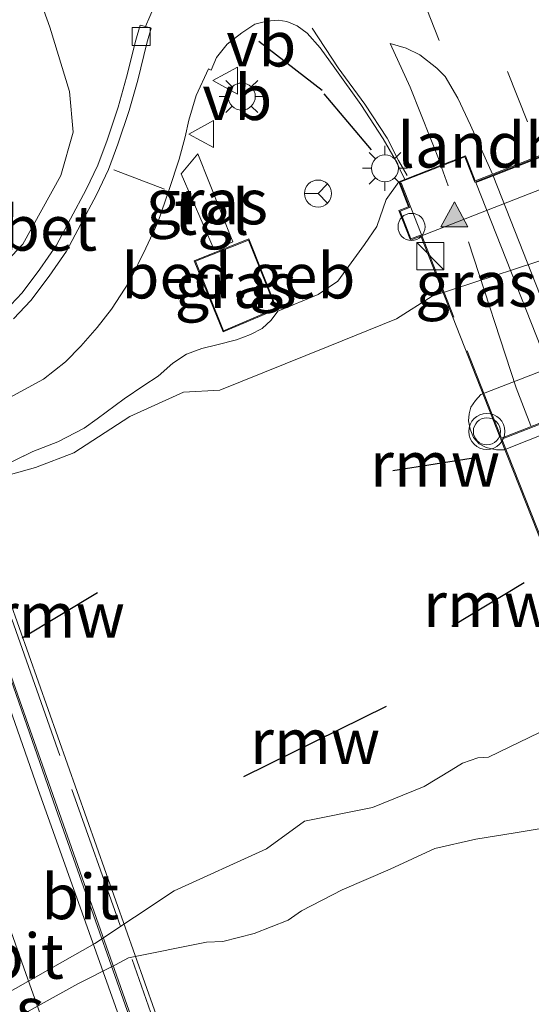
# Model space of a CAD drawing. Units: metres. Extents: x 180000 to 188628, y 556248 to 562500.
# Drawn here: x 187587 to 187616, y 557707 to 557762 of the extents above; entities that cross this region are included whole.
import ezdxf
from ezdxf.enums import TextEntityAlignment as Align

# ---------------------------------------------------------------- set-up
doc = ezdxf.new("R2010")
doc.units = ezdxf.units.M
doc.linetypes.add('IE-TERREINAFSCHEIDING', pattern=[10, 8, -2])
doc.linetypes.add('VW-3-9_STREEP', pattern=[12, 3, -9])
doc.layers.get('0').update_dxf_attribs({"lineweight": 25})
for name, color, linetype, lineweight in [('B-ME-BV-GELEIDECONSTRUCTIE-GELEIDERAIL-L-B2', 213, 'BV-GELEIDERAIL', 18), ('B-ME-GW-KRUINLIJN-L-B1', 93, 'Continuous', 18), ('B-ME-GW-TEENLIJN-L-B1', 93, 'Continuous', 18), ('B-ME-IE-GRASLAND-GV-B6', 93, 'Continuous', 18), ('B-ME-IE-INRICHTINGSELEMENT-S-B2', 253, 'Continuous', 18), ('B-ME-IE-MEUBILAIR_WEGMEUBILAIR-LICHTMAST-S-B1', 8, 'Continuous', 18), ('B-ME-IE-TERREINAFSCHEIDING-RASTERHEKWERK-L-B2', 8, 'IE-TERREINAFSCHEIDING', 18), ('B-ME-KG-KADASTRAAL-DAKRAND-L-B1', 13, 'Continuous', 18), ('B-ME-KW-BRUG-GV-B7', 173, 'Continuous', 18), ('B-ME-KW-LANDHOOFD-GV-B6', 173, 'Continuous', 18), ('B-ME-KW-PIJLER-GV-B6', 173, 'Continuous', 18), ('B-ME-OB-WATERLIJN-L-B1', 133, 'OB-WATERLIJN', 18), ('B-ME-OG-BEBOUWING-GV-B6', 173, 'Continuous', 18), ('B-ME-OG-WATER-GV-B6', 153, 'Continuous', 18), ('B-ME-VH-VERH_SOORT-BETON-OVERIG-GV-B6', 8, 'IE-TERREINAFSCHEIDING-NATUURLIJK-HOUTWAL', 18), ('B-ME-VH-VERH_SOORT-BITUMEN-GV-B6', 8, 'IE-TERREINAFSCHEIDING-NATUURLIJK-HOUTWAL', 18), ('B-ME-VH-VERH_SOORT-BITUMEN-GV-B7', 8, 'Continuous', 18), ('B-ME-VH-VERH_SOORT-TEGELS-GV-B6', 8, 'Continuous', 18), ('B-ME-VV-KOLK-S-B1', 8, 'Continuous', 18), ('B-ME-VW-MARKERING-39STREEP-015-L-B1', 255, 'VW-3-9_STREEP', 18), ('B-ME-VW-MARKERING-STREEP-015-L-B1', 7, 'Continuous', 18), ('B-ME-VW-MARKERING-STREEP-015-L-B2', 7, 'Continuous', 18), ('B-ME-VW-MARKERING-VLAKMARK-S-B2', 7, 'Continuous', 18), ('B-ME-VW-MEUBILAIR_WEGMEUBILAIR-RONA-S-B1', 8, 'Continuous', 18), ('B-ME-VW-MEUBILAIR_WEGMEUBILAIR-SLAGBOOM-S-B2', 8, 'Continuous', 18), ('B-ME-VW-MEUBILAIR_WEGMEUBILAIR-VERKEERSBORD-S-B1', 8, 'Continuous', 18), ('B-ME-VW-MEUBILAIR_WEGMEUBILAIR-VERKEERSLICHT-S-B1', 13, 'Continuous', 18)]:
    doc.layers.add(name, color=color, linetype=linetype, lineweight=lineweight)
doc.layers.add('B-ME-IE-TERREINAFSCHEIDING-SCHRIKHEK-L-B1', color=10, linetype='Continuous')
doc.layers.add('B-ME-KW-REMMINGWERK-L-B1', color=10, linetype='Continuous')
doc.styles.add('NLCS-ISO', font='NLCS-ISO.TTF')
doc.linetypes.add('BV-GELEIDERAIL', pattern='A,10,-3,[108,NLCS.SHX,S=1,R=0,X=0,Y=0],-3', length=16)
doc.linetypes.add('IE-TERREINAFSCHEIDING-NATUURLIJK-HOUTWAL', pattern='A,7,-1.5,[67,NLCS.SHX,S=0.75,R=45,X=0,Y=0],-1.5,7,-1.5,[70,NLCS.SHX,S=0.75,R=0,X=0,Y=0],-1.5', length=20)
doc.linetypes.add('OB-WATERLIJN', pattern='A,10,[32,NLCS.SHX,S=2,R=0,X=0,Y=0],-12', length=22)

# ---------------------------------------------------------------- blocks, each defined once
blk = doc.blocks.new('verfsymbol')
for color in [252, 253]:
    blk.add_hatch(color=color).paths.add_polyline_path([(0.75, -0.625), (0, 0.75), (-0.75, -0.625)])
blk.add_lwpolyline([(0.75, -0.625), (0, 0.75), (-0.75, -0.625)], close=True)
blk = doc.blocks.new('kast')
blk.add_line((-0.75, -0.75), (0.75, 0.75))
blk.add_lwpolyline([(-0.75, 0.75), (0.75, 0.75), (0.75, -0.75), (-0.75, -0.75)], close=True)
blk = doc.blocks.new('verkeerslicht')
for radius in [1, 0.75]:
    blk.add_circle((0, 0), radius)
blk = doc.blocks.new('lantaarnpaal')
for p, q in [((0, 0.75), (0, 1.25)), ((-0.884, 0.884), (-0.53, 0.53)), ((0.53, 0.53), (0.884, 0.884)), ((-0.75, 0), (-1.25, 0)), ((0.75, 0), (1.25, 0)), ((-0.53, -0.53), (-0.884, -0.884)), ((0.53, -0.53), (0.884, -0.884)), ((0, -0.75), (0, -1.25))]:
    blk.add_line(p, q)
blk.add_circle((0, 0), 0.75)
blk = doc.blocks.new('kolk')
blk.add_lwpolyline([(-0.5, -0.5), (0.5, -0.5), (0.5, 0.5), (-0.5, 0.5)], close=True)
blk = doc.blocks.new('dtb')
blk.add_circle((0, 0), 0.75)
blk = doc.blocks.new('verkeersbord')
for p, q in [((0, 0.75), (-0.75, -0.625)), ((0.75, -0.625), (0, 0.75)), ((-0.75, -0.625), (0.75, -0.625))]:
    blk.add_line(p, q)
blk = doc.blocks.new('wegwijzer')
for q in [(0, 0.75), (-0.53, -0.53), (0.53, -0.53)]:
    blk.add_line((0, 0), q)
blk.add_circle((0, 0), 0.75)

msp = doc.modelspace()

# ---------------------------------------------------------------- linework, layer by layer
at = {"layer": 'B-ME-BV-GELEIDECONSTRUCTIE-GELEIDERAIL-L-B2'}
msp.add_polyline3d([(187577.5484, 557751.3508, 6.4257), (187579.6093, 557745.2086, 6.4438), (187589.1643, 557717.8186, 6.4938), (187594.5493, 557702.5886, 6.4638), (187604.1206, 557676.0483, 6.4339)], dxfattribs=at)
at = {"layer": 'B-ME-GW-KRUINLIJN-L-B1'}
msp.add_line((187585.762, 557736.566, -0.227), (187587.889, 557737.591, 0.425), dxfattribs=at)
for points in [[(187608.182, 557752.539, 1.802), (187607.48, 557751.567, 1.76), (187606.975, 557750.064, 1.577), (187606.281, 557749.063, 1.51), (187604.808, 557747.04, 1.34), (187603.71, 557746.304, 1.275), (187601.472, 557745.37, 1.34), (187601.107, 557744.88, 1.31), (187600.612, 557744.419, 1.315), (187599.967, 557744.072, 1.332), (187599.185, 557743.783, 1.355), (187598.093, 557743.506, 1.392), (187597.261, 557743.295, 1.295), (187596.421, 557742.991, 1.197), (187595.662, 557742.493, 1.115), (187594.837, 557741.765, 0.98), (187594.048, 557741.26, 0.847), (187592.952, 557740.523, 0.717), (187591.46, 557739.413, 0.61), (187590.736, 557738.894, 0.515), (187589.28, 557738.127, 0.46), (187587.889, 557737.591, 0.425)], [(187622.245, 557716.825, 1.83), (187621.579, 557716.921, 1.72), (187620.68, 557717.172, 1.7), (187619.305, 557717.252, 1.675), (187617.646, 557716.964, 1.565), (187614.635, 557716.466, 1.387), (187612.461, 557716.12, 1.325), (187610.181, 557715.593, 1.235), (187607.718, 557714.46, 1.3), (187605.056, 557713.308, 1.195), (187602.794, 557712.144, 1.197)], [(187602.794, 557712.144, 1.197), (187602.058, 557711.631, 1.255), (187600.171, 557710.878, 1.222), (187598.429, 557710.438, 1.095), (187597.517, 557710.413, 0.758)], [(187597.517, 557710.413, 0.758), (187593.187, 557709.543, 0.391), (187592.468, 557709.153, 0.366), (187590.384, 557708.095, 0.301), (187571.387, 557697.588, 0.233), (187566.282, 557694.278, 0.272)]]:
    msp.add_polyline3d(points, dxfattribs=at)
at = {"layer": 'B-ME-GW-TEENLIJN-L-B1'}
msp.add_polyline3d([(187581.521, 557743.79, 0.465), (187583.266, 557745.027, 0.837), (187585.264, 557746.909, 0.927), (187587.341, 557749.085, 1.054), (187589.441, 557752.897, 1.24), (187590.116, 557755.299, 1.395), (187589.915, 557757.54, 1.605), (187588.827, 557761.114, 1.777), (187587.667, 557764.366, 1.91), (187585.72, 557769.402, 2.139), (187582.084, 557778.688, 2.345), (187577.703, 557790.32, 2.357), (187570.837, 557810.796, 2.155), (187565.204, 557827.611, 2.117), (187561.883, 557839.635, 1.952), (187556.807, 557855.461, 1.885), (187551.37, 557873.67, 1.842), (187545.826, 557892.067, 1.77), (187538.875, 557912.154, 1.62), (187532.693, 557929.564, 1.447), (187527.798, 557944.672, 1.347), (187521.403, 557963.77, 1.322), (187518.278, 557975.629, 1.092), (187513.918, 557989.467, 0.702)], dxfattribs=at)
at = {"layer": 'B-ME-IE-GRASLAND-GV-B6'}
for points in [[(187570.837, 557810.796, 2.155), (187577.703, 557790.32, 2.357), (187582.084, 557778.688, 2.345), (187585.72, 557769.402, 2.139), (187587.667, 557764.366, 1.91), (187588.827, 557761.114, 1.777), (187589.915, 557757.54, 1.605), (187590.116, 557755.299, 1.395), (187589.441, 557752.897, 1.24), (187587.341, 557749.085, 1.054), (187585.264, 557746.909, 0.927), (187583.266, 557745.027, 0.837), (187581.521, 557743.79, 0.465), (187578.986, 557750.951, 4.382), (187577.992, 557753.758, 5.212), (187578.808, 557754.212, 5.398), (187579.374, 557755.431, 5.385), (187579.326, 557756.946, 5.345), (187577.536, 557761.84, 5.4), (187574.482, 557769.072, 5.435), (187573.873, 557770.819, 5.418)], [(187585.264, 557746.909, 0.927), (187587.341, 557749.085, 1.054), (187589.441, 557752.897, 1.24), (187590.116, 557755.299, 1.395), (187589.915, 557757.54, 1.605), (187588.827, 557761.114, 1.777), (187587.667, 557764.366, 1.91)], [(187595.342, 557763.938, 1.452), (187594.146, 557761.141, 1.43), (187593.843, 557761.224, 1.437), (187593.6, 557760.387, 1.402), (187593.091, 557758.33, 1.347), (187592.626, 557756.678, 1.3), (187592.005, 557754.841, 1.237), (187591.501, 557753.462, 1.172), (187590.854, 557752.112, 1.092), (187589.982, 557750.487, 0.995), (187589.204, 557749.034, 0.942), (187588.278, 557747.691, 0.892), (187587.294, 557746.384, 0.842), (187586.355, 557745.389, 0.782)], [(187586.38, 557740.455, 0.718), (187588.484, 557741.599, 0.77), (187589.696, 557742.568, 0.823), (187590.555, 557743.438, 0.883), (187591.455, 557744.47, 0.945), (187592.259, 557745.478, 1.02), (187593.255, 557747.014, 1.058), (187594.152, 557748.86, 1.11), (187594.821, 557750.283, 1.178), (187595.447, 557752.111, 1.215), (187596.007, 557753.801, 1.298), (187596.339, 557755.026, 1.308), (187596.542, 557755.954, 1.338), (187596.947, 557757.33, 1.388), (187597.623, 557758.805, 1.433), (187597.776, 557758.721, 1.448), (187598.077, 557759.429, 1.453), (187598.672, 557760.17, 1.443), (187599.48, 557760.803, 1.478), (187600.197, 557761.269, 1.503), (187600.865, 557761.449, 1.51), (187601.495, 557761.496, 1.528), (187601.983, 557761.416, 1.583), (187602.549, 557761.192, 1.588), (187603.101, 557760.783, 1.623), (187603.819, 557759.956, 1.698), (187604.645, 557758.831, 1.74), (187606.09, 557756.824, 1.778), (187607.314, 557754.923, 1.855), (187607.984, 557753.769, 1.94), (187608.526, 557752.673, 1.805), (187608.182, 557752.539, 1.802), (187607.48, 557751.567, 1.76), (187606.975, 557750.064, 1.577), (187606.281, 557749.063, 1.51), (187604.808, 557747.04, 1.34), (187603.71, 557746.304, 1.275), (187601.472, 557745.37, 1.34), (187601.107, 557744.88, 1.31), (187600.612, 557744.419, 1.315), (187599.967, 557744.072, 1.332), (187599.185, 557743.783, 1.355), (187598.093, 557743.506, 1.392), (187597.261, 557743.295, 1.295), (187596.421, 557742.991, 1.197), (187595.662, 557742.493, 1.115), (187594.837, 557741.765, 0.98), (187594.048, 557741.26, 0.847), (187592.952, 557740.523, 0.717), (187591.46, 557739.413, 0.61), (187590.736, 557738.894, 0.515), (187589.28, 557738.127, 0.46), (187587.889, 557737.591, 0.425), (187585.762, 557736.566, -0.227)], [(187585.762, 557736.566, -0.227), (187587.889, 557737.591, 0.425), (187589.28, 557738.127, 0.46), (187590.736, 557738.894, 0.515), (187591.46, 557739.413, 0.61), (187592.952, 557740.523, 0.717), (187594.048, 557741.26, 0.847), (187594.837, 557741.765, 0.98), (187595.662, 557742.493, 1.115), (187596.421, 557742.991, 1.197), (187597.261, 557743.295, 1.295), (187598.093, 557743.506, 1.392), (187599.185, 557743.783, 1.355), (187599.967, 557744.072, 1.332), (187600.612, 557744.419, 1.315), (187601.107, 557744.88, 1.31), (187601.472, 557745.37, 1.34), (187603.71, 557746.304, 1.275), (187604.808, 557747.04, 1.34), (187606.281, 557749.063, 1.51), (187606.975, 557750.064, 1.577), (187607.48, 557751.567, 1.76), (187608.182, 557752.539, 1.802), (187608.724, 557751.152, 1.242), (187608.193, 557750.945, 1.242), (187608.829, 557749.315, 0.477), (187624.604, 557755.458, 0.062)], [(187598.974, 557749.212, 1.413), (187597.033, 557754.099, 1.355), (187596.124, 557752.982, 1.303), (187597.955, 557748.771, 1.413), (187598.974, 557749.212, 1.413)], [(187626.057, 557751.44, -0.423), (187610.04, 557746.202, -0.423), (187608.064, 557744.946, -0.423), (187604.272, 557743.417, -0.423), (187598.262, 557741, -0.423), (187596.247, 557740.892, -0.423), (187593.277, 557739.526, -0.423), (187590.167, 557737.529, -0.423), (187588.036, 557736.717, -0.423), (187585.826, 557736.099, -0.423)], [(187599.878, 557749.38, 1.528), (187596.843, 557748.17, 1.528), (187598.437, 557744.223, 1.528), (187601.427, 557745.485, 1.528), (187599.878, 557749.38, 1.528)], [(187568.887, 557697.632, -0.423), (187591.329, 557710.339, -0.423), (187595.721, 557713.257, -0.423), (187600.855, 557715.58, -0.423), (187602.961, 557717.105, -0.423), (187606.726, 557717.871, -0.423), (187609.603, 557719.028, -0.423), (187611.086, 557719.945, -0.423), (187611.725, 557720.32, -0.423), (187612.564, 557720.625, -0.423), (187613.168, 557720.655, -0.423), (187616.568, 557722.304, -0.423)], [(187571.387, 557697.588, 0.233), (187590.384, 557708.095, 0.301), (187592.468, 557709.153, 0.366), (187593.187, 557709.543, 0.391), (187597.517, 557710.413, 0.758), (187598.429, 557710.438, 1.095), (187600.171, 557710.878, 1.222), (187602.058, 557711.631, 1.255), (187602.794, 557712.144, 1.197), (187605.056, 557713.308, 1.195), (187607.718, 557714.46, 1.3), (187610.181, 557715.593, 1.235), (187612.461, 557716.12, 1.325), (187614.635, 557716.466, 1.387), (187617.646, 557716.964, 1.565)], [(187617.646, 557716.964, 1.565), (187614.635, 557716.466, 1.387), (187612.461, 557716.12, 1.325), (187610.181, 557715.593, 1.235), (187607.718, 557714.46, 1.3), (187605.056, 557713.308, 1.195), (187602.794, 557712.144, 1.197), (187602.058, 557711.631, 1.255), (187600.171, 557710.878, 1.222), (187598.429, 557710.438, 1.095), (187597.517, 557710.413, 0.758), (187593.187, 557709.543, 0.391), (187592.468, 557709.153, 0.366), (187590.384, 557708.095, 0.301), (187571.387, 557697.588, 0.233)]]:
    msp.add_polyline3d(points, dxfattribs=at)
at = {"layer": 'B-ME-IE-TERREINAFSCHEIDING-RASTERHEKWERK-L-B2'}
for p, q in [((187606.078, 557673.625, 5.879), (187577.343, 557754.775, 5.864)), ((187608.312, 557752.482, 1.835), (187613.867, 557738.379, 1.833)), ((187613.919, 557738.238, 1.833), (187616.961, 557730.536, 1.832))]:
    msp.add_line(p, q, dxfattribs=at)
at = {"layer": 'B-ME-IE-TERREINAFSCHEIDING-SCHRIKHEK-L-B1'}
for p, q in [((187603.944, 557757.602, 1.797), (187600.416, 557760.314, 1.69)), ((187606.67, 557754.32, 1.92), (187604.053, 557757.416, 1.797))]:
    msp.add_line(p, q, dxfattribs=at)
at = {"layer": 'B-ME-KG-KADASTRAAL-DAKRAND-L-B1'}
msp.add_polyline3d([(187599.85, 557749.315, 3.995), (187601.363, 557745.512, 3.955), (187598.464, 557744.289, 3.97), (187596.908, 557748.142, 3.995), (187599.85, 557749.315, 3.995)], dxfattribs=at)
at = {"layer": 'B-ME-KW-BRUG-GV-B7'}
for points in [[(187626.883, 557747.948, 1.834), (187627.581, 557747.023, 1.86), (187628.02, 557746.615, 1.86), (187628.674, 557746.322, 1.86), (187629.477, 557744.392, 1.833), (187628.438, 557744.001, 1.833), (187613.839, 557738.314, 1.833), (187609.395, 557749.589, 1.835), (187608.857, 557749.38, 1.835), (187608.258, 557750.917, 1.835), (187608.789, 557751.124, 1.835), (187608.247, 557752.511, 1.835), (187611.86, 557753.922, 1.835), (187612.404, 557752.529, 1.645), (187619.804, 557755.418, 1.65), (187619.265, 557756.799, 1.62), (187622.847, 557758.198, 1.835), (187623.389, 557756.81, 1.835), (187623.94, 557757.025, 1.835), (187624.54, 557755.487, 1.835), (187623.995, 557755.28, 1.835), (187626.883, 557747.948, 1.834)], [(187577.462, 557755.105, 5.629), (187606.427, 557673.307, 5.64), (187605.263, 557672.9, 5.64), (187604.145, 557676.058, 5.639), (187578.8475, 557666.0147, 5.596), (187580.025, 557662.784, 5.602), (187578.687, 557662.31, 5.602), (187549.736, 557744.172, 5.459), (187551.075, 557744.646, 5.635), (187552.222, 557741.403, 5.635), (187577.493, 557751.327, 5.63), (187576.299, 557754.698, 5.629), (187577.462, 557755.105, 5.629)], [(187631.527, 557736.156, 1.832), (187616.933, 557730.472, 1.832), (187613.854, 557738.267, 1.833), (187628.456, 557743.954, 1.833), (187631.527, 557736.156, 1.832)]]:
    msp.add_polyline3d(points, dxfattribs=at)
at = {"layer": 'B-ME-KW-LANDHOOFD-GV-B6'}
msp.add_polyline3d([(187623.968, 557757.09, 1.325), (187624.604, 557755.458, 0.062), (187608.829, 557749.315, 0.477), (187608.193, 557750.945, 1.242), (187608.724, 557751.152, 1.242), (187608.182, 557752.539, 1.802), (187608.526, 557752.673, 1.805), (187610.535, 557753.458, 1.823), (187611.888, 557753.987, 1.835), (187612.432, 557752.594, 1.645), (187613.38, 557752.964, 1.725), (187616.071, 557754.015, 1.81), (187618.712, 557755.045, 1.762), (187619.739, 557755.446, 1.65), (187619.2, 557756.828, 1.62), (187621.625, 557757.774, 1.762), (187622.525, 557758.126, 1.814), (187622.875, 557758.263, 1.835), (187623.417, 557756.875, 1.835), (187623.968, 557757.09, 1.325)], dxfattribs=at)
at = {"layer": 'B-ME-KW-PIJLER-GV-B6'}
msp.add_polyline3d([(187614.036, 557737.697, -0.423), (187613.602, 557737.679, -0.423), (187613.039, 557737.812, -0.423), (187612.648, 557738.028, -0.423), (187612.326, 557738.375, -0.423), (187612.14, 557738.827, -0.423), (187612.064, 557739.286, -0.423), (187612.095, 557739.691, -0.423), (187612.184, 557740.06, -0.423), (187612.437, 557740.43, -0.423), (187612.73, 557740.758, -0.423), (187628.087, 557746.679, -0.423), (187628.59, 557746.745, -0.423), (187629.067, 557746.671, -0.423), (187629.496, 557746.505, -0.423), (187629.796, 557746.245, -0.423), (187630.145, 557745.793, -0.423), (187630.273, 557745.368, -0.423), (187630.274, 557744.838, -0.423), (187630.159, 557744.453, -0.423), (187629.932, 557744.1, -0.423), (187629.684, 557743.915, -0.423), (187629.215, 557743.714, -0.423), (187614.036, 557737.697, -0.423)], dxfattribs=at)
at = {"layer": 'B-ME-KW-REMMINGWERK-L-B1'}
for p, q in [((187612.55, 557737.27, 0.973), (187607.85, 557736.515, 0.973)), ((187611.132, 557727.911, 0.929), (187615.15, 557730.329, 0.973)), ((187587.302, 557727.272, 1.035), (187591.482, 557729.783, 1.04)), ((187599.593, 557719.58, -0.423), (187607.499, 557723.476, -0.423))]:
    msp.add_line(p, q, dxfattribs=at)
at = {"layer": 'B-ME-OB-WATERLIJN-L-B1'}
for points in [[(187508.729, 557707.321, -0.423), (187512.701, 557707.746, -0.423), (187520.871, 557708.806, -0.423), (187526.862, 557709.895, -0.423), (187530.779, 557710.734, -0.423), (187532.936, 557711.28, -0.423), (187534.88, 557711.834, -0.423), (187542.07, 557714.725, -0.423), (187547.173, 557717.148, -0.423), (187556.176, 557721.349, -0.423), (187571.224, 557728.456, -0.423), (187585.913, 557735.418, -0.423), (187585.826, 557736.099, -0.423), (187588.036, 557736.717, -0.423), (187590.167, 557737.529, -0.423), (187593.277, 557739.526, -0.423), (187596.247, 557740.892, -0.423), (187598.262, 557741, -0.423), (187604.272, 557743.417, -0.423), (187608.064, 557744.946, -0.423), (187610.04, 557746.202, -0.423), (187626.057, 557751.44, -0.423)], [(187568.887, 557697.632, -0.423), (187591.329, 557710.339, -0.423), (187595.721, 557713.257, -0.423), (187600.855, 557715.58, -0.423), (187602.961, 557717.105, -0.423), (187606.726, 557717.871, -0.423), (187609.603, 557719.028, -0.423), (187611.086, 557719.945, -0.423), (187611.725, 557720.32, -0.423), (187612.564, 557720.625, -0.423), (187613.168, 557720.655, -0.423), (187616.568, 557722.304, -0.423), (187619.021, 557723.475, -0.423), (187634.587, 557728.509, -0.423), (187635.182, 557728.908, -0.423), (187637.158, 557730.546, -0.423), (187638.441, 557731.269, -0.423), (187639.047, 557731.585, -0.423), (187641.697, 557732.293, -0.423), (187644.359, 557732.942, -0.423), (187647.449, 557733.649, -0.423)]]:
    msp.add_polyline3d(points, dxfattribs=at)
at = {"layer": 'B-ME-OG-BEBOUWING-GV-B6'}
msp.add_polyline3d([(187599.878, 557749.38, 1.528), (187601.427, 557745.485, 1.528), (187598.437, 557744.223, 1.528), (187596.843, 557748.17, 1.528), (187599.878, 557749.38, 1.528)], dxfattribs=at)
at = {"layer": 'B-ME-OG-WATER-GV-B6'}
for points in [[(187513.665, 557681.627, -0.423), (187508.729, 557707.321, -0.423), (187512.701, 557707.746, -0.423), (187520.871, 557708.806, -0.423), (187526.862, 557709.895, -0.423), (187530.779, 557710.734, -0.423), (187532.936, 557711.28, -0.423), (187534.88, 557711.834, -0.423), (187542.07, 557714.725, -0.423), (187547.173, 557717.148, -0.423), (187556.176, 557721.349, -0.423), (187571.224, 557728.456, -0.423), (187585.913, 557735.418, -0.423), (187585.826, 557736.099, -0.423), (187588.036, 557736.717, -0.423), (187590.167, 557737.529, -0.423), (187593.277, 557739.526, -0.423), (187596.247, 557740.892, -0.423), (187598.262, 557741, -0.423), (187604.272, 557743.417, -0.423), (187608.064, 557744.946, -0.423), (187610.04, 557746.202, -0.423), (187626.057, 557751.44, -0.423)], [(187614.036, 557737.697, -0.423), (187629.215, 557743.714, -0.423), (187629.684, 557743.915, -0.423), (187629.932, 557744.1, -0.423), (187630.159, 557744.453, -0.423), (187630.274, 557744.838, -0.423), (187630.273, 557745.368, -0.423), (187630.145, 557745.793, -0.423), (187629.796, 557746.245, -0.423), (187629.496, 557746.505, -0.423), (187629.067, 557746.671, -0.423), (187628.59, 557746.745, -0.423), (187628.087, 557746.679, -0.423), (187612.73, 557740.758, -0.423), (187612.437, 557740.43, -0.423), (187612.184, 557740.06, -0.423), (187612.095, 557739.691, -0.423), (187612.064, 557739.286, -0.423), (187612.14, 557738.827, -0.423), (187612.326, 557738.375, -0.423), (187612.648, 557738.028, -0.423), (187613.039, 557737.812, -0.423), (187613.602, 557737.679, -0.423), (187614.036, 557737.697, -0.423)], [(187616.568, 557722.304, -0.423), (187613.168, 557720.655, -0.423), (187612.564, 557720.625, -0.423), (187611.725, 557720.32, -0.423), (187611.086, 557719.945, -0.423), (187609.603, 557719.028, -0.423), (187606.726, 557717.871, -0.423), (187602.961, 557717.105, -0.423), (187600.855, 557715.58, -0.423), (187595.721, 557713.257, -0.423), (187591.329, 557710.339, -0.423), (187568.887, 557697.632, -0.423)]]:
    msp.add_polyline3d(points, dxfattribs=at)
at = {"layer": 'B-ME-VH-VERH_SOORT-BETON-OVERIG-GV-B6'}
msp.add_polyline3d([(187586.355, 557745.389, 0.782), (187587.294, 557746.384, 0.842), (187588.278, 557747.691, 0.892), (187589.204, 557749.034, 0.942), (187589.982, 557750.487, 0.995), (187590.854, 557752.112, 1.092), (187591.501, 557753.462, 1.172), (187592.005, 557754.841, 1.237), (187592.626, 557756.678, 1.3), (187593.091, 557758.33, 1.347), (187593.6, 557760.387, 1.402), (187593.843, 557761.224, 1.437), (187594.146, 557761.141, 1.43), (187594.456, 557761.045, 1.437), (187594.216, 557760.221, 1.402), (187593.708, 557758.167, 1.347), (187593.236, 557756.489, 1.3), (187592.607, 557754.629, 1.237), (187592.089, 557753.214, 1.172), (187591.423, 557751.824, 1.092), (187590.545, 557750.186, 0.995), (187589.75, 557748.701, 0.942), (187588.796, 557747.318, 0.892), (187587.782, 557745.972, 0.842), (187586.811, 557744.941, 0.782)], dxfattribs=at)
at = {"layer": 'B-ME-VH-VERH_SOORT-BITUMEN-GV-B6'}
for points in [[(187586.811, 557744.941, 0.782), (187587.782, 557745.972, 0.842), (187588.796, 557747.318, 0.892), (187589.75, 557748.701, 0.942), (187590.545, 557750.186, 0.995), (187591.423, 557751.824, 1.092), (187592.089, 557753.214, 1.172), (187592.607, 557754.629, 1.237), (187593.236, 557756.489, 1.3), (187593.708, 557758.167, 1.347), (187594.216, 557760.221, 1.402), (187594.456, 557761.045, 1.437), (187594.146, 557761.141, 1.43), (187595.342, 557763.938, 1.452)], [(187616.071, 557754.015, 1.81), (187613.38, 557752.964, 1.725), (187612.432, 557752.594, 1.645), (187611.888, 557753.987, 1.835), (187610.535, 557753.458, 1.823), (187608.526, 557752.673, 1.805), (187607.984, 557753.769, 1.94), (187607.314, 557754.923, 1.855), (187606.09, 557756.824, 1.778), (187604.645, 557758.831, 1.74), (187603.819, 557759.956, 1.698), (187603.101, 557760.783, 1.623), (187602.549, 557761.192, 1.588), (187601.983, 557761.416, 1.583), (187601.495, 557761.496, 1.528), (187600.865, 557761.449, 1.51), (187600.197, 557761.269, 1.503), (187599.48, 557760.803, 1.478), (187598.672, 557760.17, 1.443), (187598.077, 557759.429, 1.453), (187597.776, 557758.721, 1.448), (187597.623, 557758.805, 1.433), (187596.947, 557757.33, 1.388), (187596.542, 557755.954, 1.338), (187596.339, 557755.026, 1.308), (187596.007, 557753.801, 1.298), (187595.447, 557752.111, 1.215), (187594.821, 557750.283, 1.178), (187594.152, 557748.86, 1.11), (187593.255, 557747.014, 1.058), (187592.259, 557745.478, 1.02), (187591.455, 557744.47, 0.945), (187590.555, 557743.438, 0.883), (187589.696, 557742.568, 0.823), (187588.484, 557741.599, 0.77), (187586.38, 557740.455, 0.718)]]:
    msp.add_polyline3d(points, dxfattribs=at)
at = {"layer": 'B-ME-VH-VERH_SOORT-BITUMEN-GV-B7'}
for points in [[(187617.482, 557739.781, 1.705), (187612.468, 557752.501, 1.645), (187613.416, 557752.871, 1.725), (187616.107, 557753.921, 1.81), (187618.748, 557754.952, 1.762), (187619.775, 557755.353, 1.65), (187624.788, 557742.633, 1.705), (187623.761, 557742.232, 1.705), (187621.121, 557741.201, 1.705), (187618.429, 557740.151, 1.705), (187617.482, 557739.781, 1.705)], [(187576.9725, 557751.0681, 5.6933), (187579.9919, 557742.3085, 5.7039), (187583.6455, 557731.7949, 5.724), (187588.1695, 557718.9191, 5.7524), (187590.6151, 557712.0337, 5.77), (187594.3237, 557701.6597, 5.74), (187598.8801, 557688.9485, 5.7303), (187599.9221, 557686.0511, 5.7313), (187602.0027, 557680.2875, 5.703), (187603.5846, 557675.8893, 5.7006), (187600.519, 557674.673, 5.705), (187597.345, 557673.412, 5.788), (187594.115, 557672.13, 5.94), (187591.9842, 557671.2848, 5.9487), (187578.675, 557708.8976, 5.9583), (187565.3658, 557746.5105, 5.9678), (187567.61, 557747.392, 5.935), (187570.78, 557748.637, 5.765), (187576.9725, 557751.0681, 5.6933)], [(187576.9725, 557751.0681, 5.6933), (187577.4593, 557751.2594, 5.6317), (187590.7333, 557713.6582, 5.6535), (187604.0073, 557676.057, 5.6753), (187603.5846, 557675.8893, 5.7006), (187602.0027, 557680.2875, 5.703), (187599.9221, 557686.0511, 5.7313), (187598.8801, 557688.9485, 5.7303), (187594.3237, 557701.6597, 5.74), (187590.6151, 557712.0337, 5.77), (187588.1695, 557718.9191, 5.7524), (187583.6455, 557731.7949, 5.724), (187579.9919, 557742.3085, 5.7039), (187576.9725, 557751.0681, 5.6933)]]:
    msp.add_polyline3d(points, dxfattribs=at)
at = {"layer": 'B-ME-VH-VERH_SOORT-TEGELS-GV-B6'}
msp.add_polyline3d([(187598.974, 557749.212, 1.413), (187597.955, 557748.771, 1.413), (187596.124, 557752.982, 1.303), (187597.033, 557754.099, 1.355), (187598.974, 557749.212, 1.413)], dxfattribs=at)
at = {"layer": 'B-ME-VW-MARKERING-39STREEP-015-L-B1'}
for p, q in [((187610.426, 557760.373, 1.747), (187605.04, 557774.042, 1.782)), ((187615.326, 557755.869, 1.837), (187609.172, 557771.36, 1.829)), ((187605.143, 557765.537, 1.688), (187607.398, 557760.975, 1.688))]:
    msp.add_line(p, q, dxfattribs=at)
at = {"layer": 'B-ME-VW-MARKERING-STREEP-015-L-B1'}
msp.add_line((187592.386, 557753.211, 1.156), (187595.195, 557752.13, 1.171), dxfattribs=at)
for points in [[(187608.654, 557752.89, 1.85), (187608.178, 557753.726, 1.94), (187607.551, 557754.953, 1.855), (187606.298, 557756.846, 1.778), (187604.818, 557758.855, 1.661), (187603.375, 557761.056, 1.615)], [(187610.535, 557753.458, 1.823), (187608.818, 557757.78, 1.541), (187607.717, 557760.2, 1.688)], [(187613.38, 557752.964, 1.725), (187612.172, 557755.684, 1.74), (187611.456, 557757.183, 1.75), (187610.755, 557758.38, 1.763), (187610.301, 557758.846, 1.755), (187609.351, 557759.583, 1.748), (187608.588, 557759.94, 1.698), (187607.717, 557760.2, 1.688)]]:
    msp.add_polyline3d(points, dxfattribs=at)
at = {"layer": 'B-ME-VW-MARKERING-STREEP-015-L-B2'}
for p, q in [((187610.559, 557753.36, 1.73), (187610.931, 557752.323, 1.758)), ((187618.429, 557740.151, 1.705), (187613.416, 557752.871, 1.725))]:
    msp.add_line(p, q, dxfattribs=at)
for points in [[(187599.8273, 557674.3982, 5.8261), (187597.6207, 557680.4253, 5.8444), (187592.5359, 557694.5241, 5.88), (187587.4911, 557708.6783, 5.8944), (187583.1487, 557720.9537, 5.8714), (187578.5565, 557734.1891, 5.8425), (187573.6143, 557748.3963, 5.8061), (187573.2081, 557749.5903, 5.8031)], [(187612.063, 557749.218, 1.733), (187614.706, 557741.118, 1.81), (187615.512, 557739.02, 1.833)]]:
    msp.add_polyline3d(points, dxfattribs=at)

# ---------------------------------------------------------------- block references
at = {"layer": 'B-ME-IE-INRICHTINGSELEMENT-S-B2', "rotation": 90}
msp.add_blockref('kast', (187609.943, 557748.42, 2.234), dxfattribs=at)
at = {"layer": 'B-ME-IE-MEUBILAIR_WEGMEUBILAIR-LICHTMAST-S-B1', "rotation": 90}
for p in [(187599.477, 557757.265, 1.672), (187607.42, 557753.288, 1.88)]:
    msp.add_blockref('lantaarnpaal', p, dxfattribs=at)
at = {"layer": 'B-ME-VV-KOLK-S-B1', "rotation": 90}
msp.add_blockref('kolk', (187593.901, 557760.592, 1.335), dxfattribs=at)
at = {"layer": 'B-ME-VW-MARKERING-VLAKMARK-S-B2'}
msp.add_blockref('verfsymbol', (187611.277, 557750.674, 1.833), dxfattribs=at)
at = {"layer": 'B-ME-VW-MEUBILAIR_WEGMEUBILAIR-RONA-S-B1', "rotation": 90}
msp.add_blockref('wegwijzer', (187603.71, 557751.89, 1.73), dxfattribs=at)
at = {"layer": 'B-ME-VW-MEUBILAIR_WEGMEUBILAIR-SLAGBOOM-S-B2', "rotation": 90}
msp.add_blockref('dtb', (187608.895, 557750.042, 1.835), dxfattribs=at)
at = {"layer": 'B-ME-VW-MEUBILAIR_WEGMEUBILAIR-VERKEERSBORD-S-B1', "rotation": 90}
for p in [(187598.619, 557758.149, 1.58), (187597.285, 557755.182, 1.435)]:
    msp.add_blockref('verkeersbord', p, dxfattribs=at)
at = {"layer": 'B-ME-VW-MEUBILAIR_WEGMEUBILAIR-VERKEERSLICHT-S-B1', "rotation": 90}
msp.add_blockref('verkeerslicht', (187613.075, 557738.71, 2.9), dxfattribs=at)

# ---------------------------------------------------------------- texts
at = {"layer": 'B-ME-IE-GRASLAND-GV-B6', "ltscale": 0.2, "style": 'NLCS-ISO'}
for p in [(187597.549, 557751.435), (187599.135, 557746.8015), (187612.4745, 557746.879), (187585.1545, 557706.6565)]:
    msp.add_text('gras', height=2.5, dxfattribs=at).set_placement(p, align=Align.MIDDLE_CENTER)
at = {"layer": 'B-ME-KW-LANDHOOFD-GV-B6', "ltscale": 0.2, "style": 'NLCS-ISO'}
msp.add_text('landhoofd', height=2.5, dxfattribs=at).set_placement((187616.3696, 557754.5819), align=Align.MIDDLE_CENTER)
at = {"layer": 'B-ME-KW-REMMINGWERK-L-B1', "ltscale": 0.2, "style": 'NLCS-ISO'}
for p in [(187610.2, 557736.8925), (187613.141, 557729.12), (187589.392, 557728.5275), (187603.546, 557721.528)]:
    msp.add_text('rmw', height=2.5, dxfattribs=at).set_placement(p, align=Align.MIDDLE_CENTER)
at = {"layer": 'B-ME-OG-BEBOUWING-GV-B6', "ltscale": 0.2, "style": 'NLCS-ISO'}
msp.add_text('bed.geb', height=2.5, dxfattribs=at).set_placement((187599.2926, 557747.3276), align=Align.MIDDLE_CENTER)
at = {"layer": 'B-ME-VH-VERH_SOORT-BETON-OVERIG-GV-B6', "ltscale": 0.2, "style": 'NLCS-ISO'}
msp.add_text('bet', height=2.5, dxfattribs=at).set_placement((187588.8149, 557749.974), align=Align.MIDDLE_CENTER)
at = {"layer": 'B-ME-VH-VERH_SOORT-BITUMEN-GV-B7', "ltscale": 0.2, "style": 'NLCS-ISO'}
for p in [(187590.52, 557712.9288), (187587.446, 557709.6298)]:
    msp.add_text('bit', height=2.5, dxfattribs=at).set_placement(p, align=Align.MIDDLE_CENTER)
at = {"layer": 'B-ME-VH-VERH_SOORT-TEGELS-GV-B6', "ltscale": 0.2, "style": 'NLCS-ISO'}
msp.add_text('tgl', height=2.5, dxfattribs=at).set_placement((187597.812, 557750.8552), align=Align.MIDDLE_CENTER)
at = {"layer": 'B-ME-VW-MEUBILAIR_WEGMEUBILAIR-VERKEERSBORD-S-B1', "ltscale": 0.2, "style": 'NLCS-ISO'}
for p in [(187598.619, 557758.149, 1.58), (187597.285, 557755.182, 1.435)]:
    msp.add_text('vb', height=2.5, dxfattribs=at).set_placement(p, align=Align.BOTTOM_LEFT)

doc.saveas('drawing.dxf')
